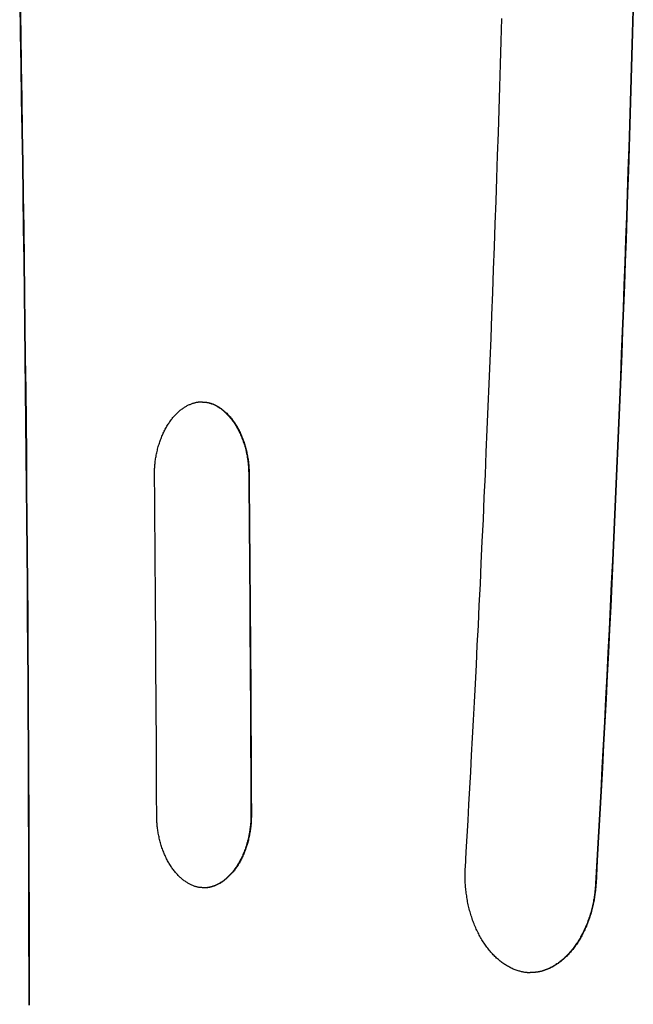
# Model space of a CAD drawing. Extents: x -6294 to 3840, y -2673 to 2008.
# Drawn here: x -2387 to -2260, y 943 to 1145 of the extents above; entities that cross this region are included whole.
import ezdxf

# ---------------------------------------------------------------- set-up
doc = ezdxf.new("R2010")
doc.units = 0

msp = doc.modelspace()

# ---------------------------------------------------------------- linework, layer by layer
at = {"color": 9, "linetype": 'Continuous'}
for points in [[(-2386.54, 1148.94), (-2386.43, 1142.28), (-2386.32, 1135.61), (-2386.21, 1128.95), (-2386.1, 1122.29), (-2386, 1115.62), (-2385.91, 1108.96), (-2385.81, 1102.3), (-2385.72, 1095.63), (-2385.64, 1088.97), (-2385.55, 1082.31), (-2385.48, 1075.64), (-2385.4, 1068.98), (-2385.33, 1062.31), (-2385.26, 1055.65), (-2385.2, 1048.99), (-2385.14, 1042.32), (-2385.08, 1035.66), (-2385.03, 1028.99), (-2384.98, 1022.33), (-2384.94, 1015.66), (-2384.89, 1009), (-2384.86, 1002.33), (-2384.82, 995.67), (-2384.79, 989.01), (-2384.77, 982.34), (-2384.74, 975.68), (-2384.72, 969.01), (-2384.71, 962.35), (-2384.7, 955.68), (-2384.69, 949.02), (-2384.68, 942.35)], [(-2386.45, 1148.94), (-2386.34, 1142.28), (-2386.22, 1135.61), (-2386.12, 1128.95), (-2386.01, 1122.29), (-2385.91, 1115.62), (-2385.81, 1108.96), (-2385.72, 1102.3), (-2385.63, 1095.63), (-2385.55, 1088.97), (-2385.46, 1082.3), (-2385.39, 1075.64), (-2385.31, 1068.98), (-2385.24, 1062.31), (-2385.17, 1055.65), (-2385.11, 1048.98), (-2385.05, 1042.32), (-2384.99, 1035.66), (-2384.94, 1028.99), (-2384.89, 1022.33), (-2384.85, 1015.66), (-2384.8, 1009), (-2384.77, 1002.33), (-2384.73, 995.67), (-2384.7, 989), (-2384.68, 982.34), (-2384.65, 975.67), (-2384.63, 969.01), (-2384.62, 962.35), (-2384.61, 955.68), (-2384.6, 949.02), (-2384.59, 942.35)], [(-2260.39, 1147.13), (-2260.52, 1142.41), (-2260.66, 1137.69), (-2260.8, 1132.97), (-2260.94, 1128.25), (-2261.09, 1123.53), (-2261.24, 1118.81), (-2261.4, 1114.09), (-2261.55, 1109.38), (-2261.72, 1104.66), (-2261.88, 1099.94), (-2262.05, 1095.22), (-2262.23, 1090.5), (-2262.4, 1085.79), (-2262.58, 1081.07), (-2262.77, 1076.35), (-2262.96, 1071.64), (-2263.15, 1066.92), (-2263.34, 1062.2), (-2263.54, 1057.48), (-2263.75, 1052.76), (-2263.95, 1048.04), (-2264.16, 1043.31), (-2264.38, 1038.59), (-2264.6, 1033.86), (-2264.82, 1029.12), (-2265.04, 1024.39), (-2265.27, 1019.65), (-2265.51, 1014.91), (-2265.74, 1010.17), (-2265.99, 1005.42), (-2266.24, 1000.67), (-2266.49, 995.92), (-2266.75, 991.17), (-2267, 986.42), (-2267.27, 981.67), (-2267.53, 976.91), (-2267.8, 972.15), (-2268.06, 967.4)], [(-2260.3, 1147.13), (-2260.43, 1142.41), (-2260.57, 1137.69), (-2260.71, 1132.97), (-2260.85, 1128.25), (-2261, 1123.53), (-2261.15, 1118.81), (-2261.3, 1114.09), (-2261.46, 1109.37), (-2261.63, 1104.66), (-2261.79, 1099.94), (-2261.96, 1095.22), (-2262.13, 1090.5), (-2262.31, 1085.79), (-2262.49, 1081.07), (-2262.68, 1076.35), (-2262.87, 1071.64), (-2263.06, 1066.92), (-2263.25, 1062.2), (-2263.45, 1057.48), (-2263.66, 1052.76), (-2263.86, 1048.04), (-2264.07, 1043.31), (-2264.29, 1038.59), (-2264.5, 1033.86), (-2264.73, 1029.12), (-2264.95, 1024.39), (-2265.18, 1019.65), (-2265.42, 1014.91), (-2265.65, 1010.17), (-2265.9, 1005.42), (-2266.15, 1000.67), (-2266.4, 995.92), (-2266.65, 991.17), (-2266.91, 986.42), (-2267.18, 981.66), (-2267.44, 976.91), (-2267.7, 972.15), (-2267.97, 967.4)], [(-2294.85, 970.69), (-2294.67, 973.91), (-2294.49, 977.13), (-2294.3, 980.37), (-2294.12, 983.65), (-2293.94, 986.98), (-2293.75, 990.37), (-2293.56, 993.82), (-2293.37, 997.36), (-2293.18, 1000.98), (-2292.98, 1004.7), (-2292.79, 1008.51), (-2292.59, 1012.42), (-2292.39, 1016.42), (-2292.18, 1020.51), (-2291.98, 1024.69), (-2291.77, 1028.97), (-2291.57, 1033.33), (-2291.36, 1037.78), (-2291.15, 1042.3), (-2290.95, 1046.88), (-2290.74, 1051.5), (-2290.54, 1056.16), (-2290.34, 1060.84), (-2290.14, 1065.53), (-2289.94, 1070.23), (-2289.75, 1074.92), (-2289.57, 1079.62), (-2289.39, 1084.31), (-2289.21, 1089.01), (-2289.03, 1093.71), (-2288.86, 1098.4), (-2288.69, 1103.1), (-2288.53, 1107.8), (-2288.37, 1112.5), (-2288.21, 1117.19), (-2288.06, 1121.89), (-2287.91, 1126.59), (-2287.76, 1131.29), (-2287.62, 1135.99), (-2287.48, 1140.69), (-2287.34, 1145.39)], [(-2358.81, 1051.29), (-2358.81, 1051.47), (-2358.81, 1051.65), (-2358.81, 1051.83), (-2358.81, 1052.01), (-2358.8, 1052.2), (-2358.8, 1052.39), (-2358.79, 1052.58), (-2358.78, 1052.78), (-2358.77, 1052.98), (-2358.75, 1053.19), (-2358.74, 1053.4), (-2358.72, 1053.62), (-2358.69, 1053.84), (-2358.67, 1054.07), (-2358.64, 1054.3), (-2358.61, 1054.54), (-2358.57, 1054.78), (-2358.53, 1055.03), (-2358.49, 1055.28), (-2358.44, 1055.53), (-2358.39, 1055.78), (-2358.34, 1056.04), (-2358.28, 1056.29), (-2358.22, 1056.54), (-2358.16, 1056.79), (-2358.09, 1057.04), (-2358.03, 1057.29), (-2357.96, 1057.53), (-2357.88, 1057.78), (-2357.8, 1058.02), (-2357.73, 1058.25), (-2357.64, 1058.49), (-2357.56, 1058.72), (-2357.47, 1058.95), (-2357.38, 1059.18), (-2357.29, 1059.41), (-2357.19, 1059.63), (-2357.1, 1059.85), (-2357, 1060.07), (-2356.9, 1060.28), (-2356.79, 1060.49), (-2356.69, 1060.7), (-2356.58, 1060.9), (-2356.47, 1061.1), (-2356.36, 1061.3), (-2356.24, 1061.5), (-2356.13, 1061.69), (-2356.01, 1061.88), (-2355.89, 1062.06), (-2355.77, 1062.24), (-2355.64, 1062.42), (-2355.52, 1062.6), (-2355.39, 1062.77), (-2355.26, 1062.93), (-2355.14, 1063.1), (-2355.01, 1063.26), (-2354.87, 1063.41), (-2354.74, 1063.56), (-2354.61, 1063.71), (-2354.47, 1063.86), (-2354.34, 1064), (-2354.2, 1064.13), (-2354.06, 1064.27), (-2353.92, 1064.39), (-2353.79, 1064.52), (-2353.65, 1064.64), (-2353.51, 1064.76), (-2353.36, 1064.87), (-2353.22, 1064.98), (-2353.08, 1065.09), (-2352.94, 1065.19), (-2352.8, 1065.29), (-2352.65, 1065.38), (-2352.51, 1065.47), (-2352.36, 1065.56), (-2352.22, 1065.64), (-2352.07, 1065.72), (-2351.93, 1065.79), (-2351.78, 1065.86), (-2351.64, 1065.93), (-2351.49, 1065.99), (-2351.35, 1066.05), (-2351.2, 1066.11), (-2351.06, 1066.16), (-2350.92, 1066.2), (-2350.78, 1066.25), (-2350.65, 1066.29), (-2350.52, 1066.32), (-2350.39, 1066.36), (-2350.27, 1066.39), (-2350.16, 1066.41), (-2350.05, 1066.44), (-2349.94, 1066.46), (-2349.84, 1066.47), (-2349.75, 1066.48), (-2349.66, 1066.49), (-2349.57, 1066.5), (-2349.49, 1066.5), (-2349.41, 1066.5), (-2349.33, 1066.5), (-2349.26, 1066.5), (-2349.19, 1066.49), (-2349.12, 1066.49), (-2349.05, 1066.48)], [(-2349.14, 1066.48), (-2349, 1066.48), (-2348.87, 1066.47), (-2348.73, 1066.46), (-2348.59, 1066.46), (-2348.45, 1066.45), (-2348.31, 1066.43), (-2348.17, 1066.41), (-2348.04, 1066.39), (-2347.9, 1066.37), (-2347.76, 1066.34), (-2347.61, 1066.3), (-2347.47, 1066.26), (-2347.33, 1066.22), (-2347.19, 1066.17), (-2347.05, 1066.12), (-2346.9, 1066.06), (-2346.76, 1066), (-2346.62, 1065.94), (-2346.47, 1065.87), (-2346.33, 1065.8), (-2346.19, 1065.73), (-2346.04, 1065.65), (-2345.9, 1065.57), (-2345.75, 1065.48), (-2345.61, 1065.39), (-2345.47, 1065.3), (-2345.32, 1065.2), (-2345.18, 1065.1), (-2345.04, 1064.99), (-2344.89, 1064.88), (-2344.75, 1064.77), (-2344.61, 1064.65), (-2344.47, 1064.53), (-2344.32, 1064.4), (-2344.18, 1064.27), (-2344.04, 1064.14), (-2343.9, 1064), (-2343.77, 1063.86), (-2343.63, 1063.71), (-2343.49, 1063.56), (-2343.35, 1063.4), (-2343.22, 1063.24), (-2343.09, 1063.07), (-2342.95, 1062.91), (-2342.82, 1062.73), (-2342.69, 1062.56), (-2342.56, 1062.38), (-2342.44, 1062.19), (-2342.31, 1062.01), (-2342.19, 1061.82), (-2342.07, 1061.62), (-2341.96, 1061.43), (-2341.84, 1061.23), (-2341.73, 1061.02), (-2341.61, 1060.82), (-2341.51, 1060.61), (-2341.4, 1060.39), (-2341.3, 1060.18), (-2341.19, 1059.96), (-2341.09, 1059.74), (-2341, 1059.52), (-2340.9, 1059.29), (-2340.81, 1059.06), (-2340.72, 1058.83), (-2340.64, 1058.6), (-2340.55, 1058.36), (-2340.47, 1058.12), (-2340.39, 1057.88), (-2340.32, 1057.64), (-2340.24, 1057.39), (-2340.17, 1057.15), (-2340.11, 1056.9), (-2340.04, 1056.65), (-2339.98, 1056.4), (-2339.93, 1056.15), (-2339.87, 1055.89), (-2339.82, 1055.64), (-2339.77, 1055.4), (-2339.73, 1055.15), (-2339.69, 1054.91), (-2339.65, 1054.68), (-2339.62, 1054.45), (-2339.59, 1054.22), (-2339.56, 1054), (-2339.54, 1053.78), (-2339.52, 1053.57), (-2339.5, 1053.37), (-2339.49, 1053.17), (-2339.47, 1052.97), (-2339.46, 1052.78), (-2339.45, 1052.6), (-2339.45, 1052.42), (-2339.44, 1052.24), (-2339.43, 1052.06), (-2339.43, 1051.88), (-2339.43, 1051.71)], [(-2349.05, 1066.48), (-2348.91, 1066.47), (-2348.77, 1066.47), (-2348.64, 1066.46), (-2348.5, 1066.46), (-2348.36, 1066.44), (-2348.22, 1066.43), (-2348.08, 1066.41), (-2347.94, 1066.39), (-2347.8, 1066.37), (-2347.66, 1066.33), (-2347.52, 1066.3), (-2347.38, 1066.26), (-2347.24, 1066.21), (-2347.1, 1066.17), (-2346.96, 1066.11), (-2346.81, 1066.06), (-2346.67, 1066), (-2346.53, 1065.94), (-2346.38, 1065.87), (-2346.24, 1065.8), (-2346.09, 1065.73), (-2345.95, 1065.65), (-2345.81, 1065.57), (-2345.66, 1065.48), (-2345.52, 1065.39), (-2345.37, 1065.3), (-2345.23, 1065.2), (-2345.09, 1065.1), (-2344.94, 1064.99), (-2344.8, 1064.88), (-2344.66, 1064.77), (-2344.52, 1064.65), (-2344.38, 1064.53), (-2344.23, 1064.4), (-2344.09, 1064.27), (-2343.95, 1064.14), (-2343.81, 1064), (-2343.67, 1063.85), (-2343.54, 1063.71), (-2343.4, 1063.55), (-2343.26, 1063.4), (-2343.13, 1063.24), (-2342.99, 1063.07), (-2342.86, 1062.9), (-2342.73, 1062.73), (-2342.6, 1062.56), (-2342.47, 1062.38), (-2342.35, 1062.19), (-2342.22, 1062), (-2342.1, 1061.81), (-2341.98, 1061.62), (-2341.86, 1061.42), (-2341.75, 1061.22), (-2341.64, 1061.02), (-2341.52, 1060.81), (-2341.42, 1060.61), (-2341.31, 1060.39), (-2341.2, 1060.18), (-2341.1, 1059.96), (-2341, 1059.74), (-2340.91, 1059.52), (-2340.81, 1059.29), (-2340.72, 1059.06), (-2340.63, 1058.83), (-2340.54, 1058.6), (-2340.46, 1058.36), (-2340.38, 1058.12), (-2340.3, 1057.88), (-2340.23, 1057.64), (-2340.15, 1057.39), (-2340.08, 1057.15), (-2340.02, 1056.9), (-2339.95, 1056.65), (-2339.89, 1056.4), (-2339.84, 1056.14), (-2339.78, 1055.89), (-2339.73, 1055.64), (-2339.68, 1055.4), (-2339.64, 1055.15), (-2339.6, 1054.91), (-2339.56, 1054.68), (-2339.53, 1054.44), (-2339.5, 1054.22), (-2339.47, 1054), (-2339.45, 1053.78), (-2339.43, 1053.57), (-2339.41, 1053.36), (-2339.39, 1053.16), (-2339.38, 1052.97), (-2339.37, 1052.78), (-2339.36, 1052.6), (-2339.36, 1052.41), (-2339.35, 1052.24), (-2339.34, 1052.06), (-2339.34, 1051.88), (-2339.34, 1051.71)], [(-2339.43, 1051.71), (-2339.39, 1047.61), (-2339.35, 1043.51), (-2339.32, 1039.38), (-2339.28, 1035.23), (-2339.25, 1031.05), (-2339.22, 1026.82), (-2339.19, 1022.53), (-2339.16, 1018.18), (-2339.13, 1013.77), (-2339.1, 1009.28), (-2339.08, 1004.75), (-2339.05, 1000.17), (-2339.03, 995.55), (-2339.01, 990.91), (-2338.99, 986.25), (-2338.97, 981.58)], [(-2339.34, 1051.71), (-2339.3, 1047.61), (-2339.26, 1043.51), (-2339.23, 1039.38), (-2339.19, 1035.23), (-2339.16, 1031.05), (-2339.13, 1026.82), (-2339.1, 1022.53), (-2339.07, 1018.18), (-2339.04, 1013.76), (-2339.01, 1009.28), (-2338.99, 1004.75), (-2338.96, 1000.17), (-2338.94, 995.55), (-2338.92, 990.91), (-2338.9, 986.25), (-2338.88, 981.58)], [(-2358.36, 981.42), (-2358.37, 985.5), (-2358.39, 989.6), (-2358.41, 993.71), (-2358.43, 997.85), (-2358.45, 1002.02), (-2358.47, 1006.24), (-2358.5, 1010.51), (-2358.52, 1014.84), (-2358.55, 1019.24), (-2358.59, 1023.71), (-2358.62, 1028.22), (-2358.66, 1032.78), (-2358.7, 1037.38), (-2358.73, 1042), (-2358.77, 1046.64), (-2358.81, 1051.29)], [(-2348.65, 966.52), (-2348.8, 966.52), (-2348.94, 966.53), (-2349.08, 966.54), (-2349.23, 966.55), (-2349.37, 966.56), (-2349.51, 966.58), (-2349.66, 966.6), (-2349.8, 966.62), (-2349.94, 966.65), (-2350.09, 966.68), (-2350.23, 966.72), (-2350.37, 966.76), (-2350.52, 966.81), (-2350.66, 966.86), (-2350.81, 966.92), (-2350.95, 966.97), (-2351.1, 967.03), (-2351.24, 967.1), (-2351.38, 967.17), (-2351.53, 967.24), (-2351.67, 967.32), (-2351.82, 967.4), (-2351.96, 967.48), (-2352.1, 967.57), (-2352.25, 967.66), (-2352.39, 967.75), (-2352.53, 967.85), (-2352.68, 967.96), (-2352.82, 968.06), (-2352.96, 968.18), (-2353.1, 968.29), (-2353.25, 968.41), (-2353.39, 968.54), (-2353.53, 968.66), (-2353.67, 968.8), (-2353.81, 968.93), (-2353.95, 969.07), (-2354.09, 969.22), (-2354.22, 969.37), (-2354.36, 969.52), (-2354.49, 969.68), (-2354.63, 969.84), (-2354.76, 970.01), (-2354.89, 970.18), (-2355.02, 970.35), (-2355.15, 970.53), (-2355.28, 970.71), (-2355.4, 970.9), (-2355.53, 971.09), (-2355.65, 971.28), (-2355.77, 971.48), (-2355.88, 971.67), (-2356, 971.88), (-2356.11, 972.08), (-2356.22, 972.29), (-2356.33, 972.5), (-2356.43, 972.71), (-2356.54, 972.93), (-2356.64, 973.15), (-2356.74, 973.37), (-2356.83, 973.59), (-2356.92, 973.82), (-2357.01, 974.05), (-2357.1, 974.28), (-2357.19, 974.52), (-2357.27, 974.76), (-2357.35, 975), (-2357.43, 975.24), (-2357.5, 975.48), (-2357.57, 975.73), (-2357.64, 975.97), (-2357.71, 976.22), (-2357.77, 976.48), (-2357.83, 976.73), (-2357.88, 976.98), (-2357.94, 977.23), (-2357.98, 977.48), (-2358.03, 977.73), (-2358.07, 977.98), (-2358.11, 978.22), (-2358.15, 978.45), (-2358.18, 978.68), (-2358.21, 978.91), (-2358.23, 979.13), (-2358.26, 979.35), (-2358.28, 979.56), (-2358.29, 979.77), (-2358.31, 979.97), (-2358.32, 980.16), (-2358.33, 980.35), (-2358.33, 980.53), (-2358.34, 980.72), (-2358.35, 980.89), (-2358.35, 981.07), (-2358.35, 981.25), (-2358.36, 981.42)], [(-2338.97, 981.58), (-2338.97, 981.4), (-2338.97, 981.22), (-2338.97, 981.04), (-2338.98, 980.86), (-2338.98, 980.68), (-2338.99, 980.49), (-2339, 980.3), (-2339.01, 980.1), (-2339.02, 979.9), (-2339.04, 979.69), (-2339.06, 979.48), (-2339.08, 979.26), (-2339.1, 979.03), (-2339.13, 978.81), (-2339.16, 978.57), (-2339.19, 978.34), (-2339.23, 978.09), (-2339.27, 977.85), (-2339.32, 977.6), (-2339.37, 977.35), (-2339.42, 977.1), (-2339.47, 976.84), (-2339.53, 976.59), (-2339.59, 976.34), (-2339.65, 976.09), (-2339.72, 975.84), (-2339.79, 975.6), (-2339.86, 975.35), (-2339.94, 975.11), (-2340.01, 974.87), (-2340.1, 974.64), (-2340.18, 974.4), (-2340.26, 974.17), (-2340.35, 973.94), (-2340.44, 973.71), (-2340.54, 973.49), (-2340.63, 973.27), (-2340.73, 973.05), (-2340.83, 972.84), (-2340.93, 972.62), (-2341.04, 972.41), (-2341.15, 972.21), (-2341.26, 972), (-2341.37, 971.8), (-2341.48, 971.61), (-2341.6, 971.41), (-2341.71, 971.22), (-2341.83, 971.04), (-2341.95, 970.85), (-2342.07, 970.67), (-2342.2, 970.5), (-2342.32, 970.33), (-2342.45, 970.16), (-2342.58, 969.99), (-2342.71, 969.83), (-2342.84, 969.67), (-2342.97, 969.52), (-2343.1, 969.37), (-2343.24, 969.22), (-2343.37, 969.08), (-2343.51, 968.94), (-2343.65, 968.81), (-2343.78, 968.68), (-2343.92, 968.55), (-2344.06, 968.43), (-2344.2, 968.31), (-2344.34, 968.19), (-2344.49, 968.08), (-2344.63, 967.97), (-2344.77, 967.87), (-2344.91, 967.77), (-2345.06, 967.67), (-2345.2, 967.58), (-2345.34, 967.49), (-2345.49, 967.41), (-2345.63, 967.33), (-2345.78, 967.25), (-2345.92, 967.18), (-2346.07, 967.11), (-2346.21, 967.04), (-2346.36, 966.98), (-2346.51, 966.92), (-2346.65, 966.87), (-2346.79, 966.82), (-2346.93, 966.78), (-2347.07, 966.74), (-2347.2, 966.7), (-2347.33, 966.66), (-2347.46, 966.63), (-2347.57, 966.6), (-2347.69, 966.58), (-2347.79, 966.55), (-2347.9, 966.54), (-2347.99, 966.52), (-2348.09, 966.51), (-2348.17, 966.5), (-2348.25, 966.5), (-2348.33, 966.49), (-2348.41, 966.49), (-2348.48, 966.5), (-2348.55, 966.5), (-2348.61, 966.51), (-2348.68, 966.51), (-2348.74, 966.52)], [(-2338.88, 981.58), (-2338.88, 981.4), (-2338.88, 981.22), (-2338.88, 981.04), (-2338.89, 980.86), (-2338.89, 980.68), (-2338.9, 980.49), (-2338.91, 980.3), (-2338.92, 980.1), (-2338.93, 979.9), (-2338.95, 979.69), (-2338.97, 979.47), (-2338.99, 979.26), (-2339.01, 979.03), (-2339.04, 978.8), (-2339.07, 978.57), (-2339.1, 978.33), (-2339.14, 978.09), (-2339.18, 977.85), (-2339.23, 977.6), (-2339.28, 977.35), (-2339.33, 977.1), (-2339.38, 976.84), (-2339.44, 976.59), (-2339.5, 976.34), (-2339.56, 976.09), (-2339.63, 975.84), (-2339.7, 975.6), (-2339.77, 975.35), (-2339.85, 975.11), (-2339.92, 974.87), (-2340, 974.64), (-2340.09, 974.4), (-2340.17, 974.17), (-2340.26, 973.94), (-2340.35, 973.71), (-2340.45, 973.49), (-2340.54, 973.27), (-2340.64, 973.05), (-2340.74, 972.83), (-2340.84, 972.62), (-2340.95, 972.41), (-2341.06, 972.21), (-2341.17, 972), (-2341.28, 971.8), (-2341.39, 971.61), (-2341.5, 971.41), (-2341.62, 971.22), (-2341.74, 971.04), (-2341.86, 970.85), (-2341.98, 970.67), (-2342.11, 970.5), (-2342.23, 970.32), (-2342.36, 970.16), (-2342.49, 969.99), (-2342.62, 969.83), (-2342.75, 969.67), (-2342.88, 969.52), (-2343.01, 969.37), (-2343.15, 969.22), (-2343.28, 969.08), (-2343.42, 968.94), (-2343.56, 968.81), (-2343.69, 968.67), (-2343.83, 968.55), (-2343.97, 968.42), (-2344.11, 968.31), (-2344.25, 968.19), (-2344.39, 968.08), (-2344.54, 967.97), (-2344.68, 967.87), (-2344.82, 967.77), (-2344.96, 967.67), (-2345.11, 967.58), (-2345.25, 967.49), (-2345.4, 967.41), (-2345.54, 967.32), (-2345.69, 967.25), (-2345.83, 967.18), (-2345.98, 967.11), (-2346.12, 967.04), (-2346.27, 966.98), (-2346.42, 966.92), (-2346.56, 966.87), (-2346.7, 966.82), (-2346.84, 966.78), (-2346.98, 966.73), (-2347.11, 966.7), (-2347.24, 966.66), (-2347.37, 966.63), (-2347.48, 966.6), (-2347.6, 966.58), (-2347.7, 966.55), (-2347.81, 966.54), (-2347.9, 966.52), (-2347.99, 966.51), (-2348.08, 966.5), (-2348.16, 966.5), (-2348.24, 966.49), (-2348.32, 966.49), (-2348.39, 966.5), (-2348.46, 966.5), (-2348.52, 966.51), (-2348.59, 966.51), (-2348.65, 966.52)], [(-2281.44, 949.06), (-2281.51, 949.05), (-2281.59, 949.04), (-2281.67, 949.04), (-2281.76, 949.04), (-2281.85, 949.03), (-2281.94, 949.03), (-2282.04, 949.04), (-2282.14, 949.05), (-2282.26, 949.06), (-2282.38, 949.07), (-2282.51, 949.09), (-2282.64, 949.11), (-2282.79, 949.14), (-2282.94, 949.17), (-2283.1, 949.2), (-2283.27, 949.24), (-2283.44, 949.29), (-2283.63, 949.33), (-2283.81, 949.39), (-2284.01, 949.44), (-2284.2, 949.51), (-2284.4, 949.57), (-2284.6, 949.64), (-2284.8, 949.72), (-2285, 949.8), (-2285.2, 949.89), (-2285.4, 949.98), (-2285.6, 950.08), (-2285.79, 950.18), (-2285.99, 950.29), (-2286.19, 950.4), (-2286.38, 950.52), (-2286.57, 950.64), (-2286.76, 950.76), (-2286.95, 950.89), (-2287.14, 951.02), (-2287.33, 951.16), (-2287.51, 951.3), (-2287.7, 951.44), (-2287.88, 951.59), (-2288.06, 951.74), (-2288.24, 951.9), (-2288.42, 952.06), (-2288.59, 952.23), (-2288.77, 952.39), (-2288.94, 952.57), (-2289.11, 952.74), (-2289.28, 952.92), (-2289.45, 953.11), (-2289.61, 953.29), (-2289.77, 953.49), (-2289.94, 953.68), (-2290.1, 953.88), (-2290.25, 954.08), (-2290.41, 954.29), (-2290.56, 954.49), (-2290.71, 954.71), (-2290.86, 954.92), (-2291.01, 955.14), (-2291.16, 955.36), (-2291.3, 955.59), (-2291.44, 955.82), (-2291.58, 956.05), (-2291.71, 956.29), (-2291.85, 956.53), (-2291.98, 956.77), (-2292.11, 957.01), (-2292.23, 957.26), (-2292.36, 957.51), (-2292.48, 957.76), (-2292.6, 958.02), (-2292.71, 958.28), (-2292.83, 958.54), (-2292.94, 958.8), (-2293.05, 959.07), (-2293.15, 959.34), (-2293.25, 959.61), (-2293.35, 959.88), (-2293.45, 960.16), (-2293.54, 960.44), (-2293.64, 960.72), (-2293.72, 961), (-2293.81, 961.29), (-2293.89, 961.57), (-2293.97, 961.86), (-2294.04, 962.15), (-2294.12, 962.44), (-2294.19, 962.74), (-2294.25, 963.03), (-2294.32, 963.33), (-2294.38, 963.63), (-2294.43, 963.93), (-2294.49, 964.23), (-2294.54, 964.53), (-2294.58, 964.83), (-2294.63, 965.13), (-2294.67, 965.43), (-2294.71, 965.73), (-2294.74, 966.03), (-2294.77, 966.33), (-2294.8, 966.62), (-2294.82, 966.91), (-2294.84, 967.19), (-2294.86, 967.46), (-2294.87, 967.73), (-2294.88, 967.98), (-2294.89, 968.23), (-2294.9, 968.46), (-2294.9, 968.69), (-2294.9, 968.91), (-2294.9, 969.12), (-2294.9, 969.32), (-2294.9, 969.51), (-2294.89, 969.7), (-2294.89, 969.87), (-2294.88, 970.05), (-2294.87, 970.21), (-2294.87, 970.37), (-2294.86, 970.54), (-2294.85, 970.69)], [(-2268.06, 967.4), (-2268.08, 967.19), (-2268.09, 966.98), (-2268.11, 966.78), (-2268.12, 966.56), (-2268.14, 966.35), (-2268.16, 966.13), (-2268.18, 965.91), (-2268.21, 965.68), (-2268.24, 965.45), (-2268.27, 965.21), (-2268.3, 964.97), (-2268.34, 964.72), (-2268.38, 964.46), (-2268.42, 964.2), (-2268.47, 963.94), (-2268.52, 963.67), (-2268.58, 963.39), (-2268.64, 963.11), (-2268.7, 962.83), (-2268.77, 962.54), (-2268.84, 962.25), (-2268.91, 961.97), (-2268.99, 961.68), (-2269.07, 961.39), (-2269.16, 961.11), (-2269.24, 960.83), (-2269.33, 960.55), (-2269.42, 960.27), (-2269.52, 959.99), (-2269.62, 959.72), (-2269.72, 959.45), (-2269.82, 959.18), (-2269.93, 958.92), (-2270.04, 958.65), (-2270.15, 958.39), (-2270.26, 958.13), (-2270.38, 957.88), (-2270.5, 957.63), (-2270.62, 957.38), (-2270.74, 957.13), (-2270.87, 956.89), (-2271, 956.65), (-2271.13, 956.41), (-2271.26, 956.18), (-2271.4, 955.95), (-2271.53, 955.72), (-2271.67, 955.5), (-2271.81, 955.28), (-2271.96, 955.06), (-2272.1, 954.84), (-2272.25, 954.63), (-2272.4, 954.43), (-2272.55, 954.22), (-2272.7, 954.03), (-2272.86, 953.83), (-2273.01, 953.64), (-2273.17, 953.45), (-2273.33, 953.26), (-2273.49, 953.08), (-2273.65, 952.91), (-2273.81, 952.73), (-2273.98, 952.56), (-2274.14, 952.4), (-2274.31, 952.24), (-2274.48, 952.08), (-2274.65, 951.92), (-2274.82, 951.78), (-2274.99, 951.63), (-2275.16, 951.49), (-2275.33, 951.35), (-2275.51, 951.21), (-2275.68, 951.08), (-2275.86, 950.96), (-2276.04, 950.84), (-2276.21, 950.72), (-2276.39, 950.6), (-2276.57, 950.49), (-2276.75, 950.39), (-2276.93, 950.28), (-2277.11, 950.19), (-2277.29, 950.09), (-2277.48, 950), (-2277.66, 949.92), (-2277.84, 949.83), (-2278.03, 949.76), (-2278.21, 949.68), (-2278.4, 949.61), (-2278.58, 949.55), (-2278.76, 949.48), (-2278.95, 949.42), (-2279.13, 949.37), (-2279.32, 949.32), (-2279.5, 949.27), (-2279.69, 949.23), (-2279.87, 949.2), (-2280.06, 949.17), (-2280.24, 949.14), (-2280.42, 949.12), (-2280.61, 949.1), (-2280.79, 949.09), (-2280.98, 949.08), (-2281.16, 949.07), (-2281.34, 949.06), (-2281.53, 949.06)], [(-2267.97, 967.4), (-2267.98, 967.19), (-2268, 966.98), (-2268.02, 966.77), (-2268.03, 966.56), (-2268.05, 966.35), (-2268.07, 966.13), (-2268.09, 965.91), (-2268.12, 965.68), (-2268.15, 965.45), (-2268.18, 965.21), (-2268.21, 964.97), (-2268.25, 964.72), (-2268.29, 964.46), (-2268.33, 964.2), (-2268.38, 963.94), (-2268.43, 963.67), (-2268.49, 963.39), (-2268.55, 963.11), (-2268.61, 962.83), (-2268.68, 962.54), (-2268.75, 962.25), (-2268.82, 961.97), (-2268.9, 961.68), (-2268.98, 961.39), (-2269.06, 961.11), (-2269.15, 960.83), (-2269.24, 960.55), (-2269.33, 960.27), (-2269.43, 959.99), (-2269.53, 959.72), (-2269.63, 959.45), (-2269.73, 959.18), (-2269.84, 958.92), (-2269.94, 958.65), (-2270.06, 958.39), (-2270.17, 958.13), (-2270.29, 957.88), (-2270.41, 957.63), (-2270.53, 957.38), (-2270.65, 957.13), (-2270.78, 956.89), (-2270.91, 956.65), (-2271.04, 956.41), (-2271.17, 956.18), (-2271.3, 955.95), (-2271.44, 955.72), (-2271.58, 955.5), (-2271.72, 955.27), (-2271.87, 955.06), (-2272.01, 954.84), (-2272.16, 954.63), (-2272.31, 954.43), (-2272.46, 954.22), (-2272.61, 954.02), (-2272.76, 953.83), (-2272.92, 953.64), (-2273.08, 953.45), (-2273.24, 953.26), (-2273.4, 953.08), (-2273.56, 952.91), (-2273.72, 952.73), (-2273.89, 952.56), (-2274.05, 952.4), (-2274.22, 952.24), (-2274.39, 952.08), (-2274.56, 951.92), (-2274.73, 951.77), (-2274.9, 951.63), (-2275.07, 951.49), (-2275.24, 951.35), (-2275.42, 951.21), (-2275.59, 951.08), (-2275.77, 950.96), (-2275.95, 950.84), (-2276.12, 950.72), (-2276.3, 950.6), (-2276.48, 950.49), (-2276.66, 950.39), (-2276.84, 950.28), (-2277.02, 950.19), (-2277.2, 950.09), (-2277.39, 950), (-2277.57, 949.92), (-2277.75, 949.83), (-2277.94, 949.76), (-2278.12, 949.68), (-2278.3, 949.61), (-2278.49, 949.54), (-2278.67, 949.48), (-2278.86, 949.42), (-2279.04, 949.37), (-2279.23, 949.32), (-2279.41, 949.27), (-2279.6, 949.23), (-2279.78, 949.2), (-2279.97, 949.17), (-2280.15, 949.14), (-2280.33, 949.12), (-2280.52, 949.1), (-2280.7, 949.09), (-2280.88, 949.08), (-2281.07, 949.07), (-2281.25, 949.06), (-2281.44, 949.06)]]:
    msp.add_lwpolyline(points, dxfattribs=at)

doc.saveas('drawing.dxf')
